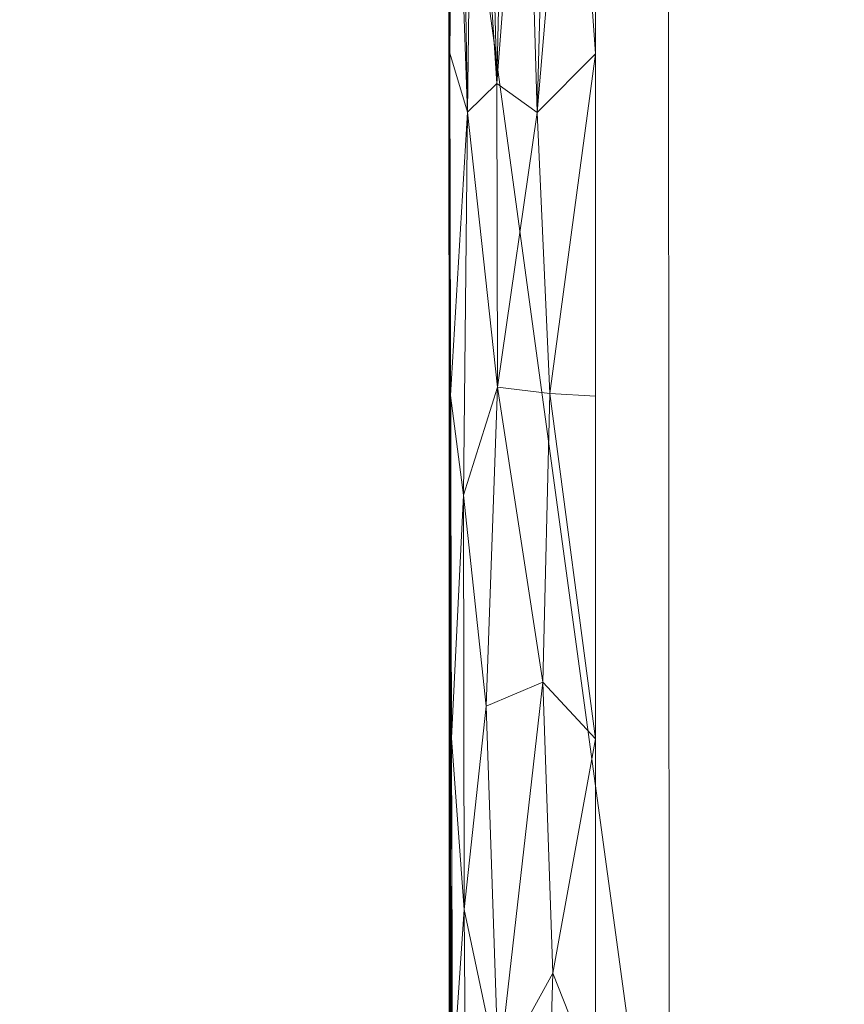
# Model space of a CAD drawing. Units: inches. Extents: x 0 to 204, y 0 to 264.
# Drawn here: x 87 to 89, y 165 to 166 of the extents above; entities that cross this region are included whole.
import ezdxf

# ---------------------------------------------------------------- set-up
doc = ezdxf.new("R2010")
doc.units = ezdxf.units.IN
doc.header["$MEASUREMENT"] = 0
doc.layers.get('0').update_dxf_attribs({"color": 10})

# ---------------------------------------------------------------- blocks, each defined once
blk = doc.blocks.new('ALFA-SLED6-3D')
at = {"lineweight": 18}
for points, invisible_edges in [([(-9.6866, -8.2874, -0.0572), (-9.6964, 7.6039, -0.4351), (-9.6932, 7.6026, -0.484)], 13), ([(-9.6866, -8.2874, -0.0572), (-9.6899, -8.2876, -0.0083), (-9.6964, 7.6039, -0.4351)], 12), ([(-9.6899, -8.2876, -0.0083), (-9.3157, -8.2875, -0.0324), (-9.6964, 7.6039, -0.4351)], 2), ([(-9.3222, 7.6034, -0.4592), (-9.6964, 7.6039, -0.4351), (-9.3157, -8.2875, -0.0324)], 2), ([(-9.6774, 7.6013, -0.5303), (-9.6709, -8.2872, -0.1035), (-9.6932, 7.6026, -0.484)], 3), ([(-9.6709, -8.2872, -0.1035), (-9.6866, -8.2874, -0.0572), (-9.6932, 7.6026, -0.484)], 14), ([(-9.6774, 7.6013, -0.5303), (-9.6501, 7.6003, -0.5709), (-9.6436, -8.287, -0.1442)], 14), ([(-9.6709, -8.2872, -0.1035), (-9.6774, 7.6013, -0.5303), (-9.6436, -8.287, -0.1442)], 3), ([(-9.6068, -8.2868, -0.1765), (-9.6501, 7.6003, -0.5709), (-9.6133, 7.5994, -0.6031)], 13), ([(-9.6068, -8.2868, -0.1765), (-9.6436, -8.287, -0.1442), (-9.6501, 7.6003, -0.5709)], 14), ([(-9.5628, -8.2867, -0.1981), (-9.6133, 7.5994, -0.6031), (-9.5694, 7.5988, -0.6247)], 13), ([(-9.5628, -8.2867, -0.1981), (-9.6068, -8.2868, -0.1765), (-9.6133, 7.5994, -0.6031)], 14), ([(-9.5148, -8.2867, -0.2076), (-9.5628, -8.2867, -0.1981), (-9.5694, 7.5988, -0.6247)], 14), ([(-9.5694, 7.5988, -0.6247), (-9.5214, 7.5986, -0.6342), (-9.5148, -8.2867, -0.2076)], 14), ([(-9.4725, 7.5987, -0.6309), (-9.5148, -8.2867, -0.2076), (-9.5214, 7.5986, -0.6342)], 3), ([(-9.466, -8.2867, -0.2043), (-9.5148, -8.2867, -0.2076), (-9.4725, 7.5987, -0.6309)], 14), ([(-9.466, -8.2867, -0.2043), (-9.4725, 7.5987, -0.6309), (-9.4262, 7.5992, -0.6152)], 13), ([(-9.4262, 7.5992, -0.6152), (-9.4197, -8.2868, -0.1885), (-9.466, -8.2867, -0.2043)], 13), ([(-9.3855, 7.5999, -0.5879), (-9.4197, -8.2868, -0.1885), (-9.4262, 7.5992, -0.6152)], 3), ([(-9.4197, -8.2868, -0.1885), (-9.3855, 7.5999, -0.5879), (-9.379, -8.2869, -0.1612)], 3), ([(-9.3855, 7.5999, -0.5879), (-9.3533, 7.6009, -0.5511), (-9.379, -8.2869, -0.1612)], 14), ([(-9.3533, 7.6009, -0.5511), (-9.3468, -8.2871, -0.1244), (-9.379, -8.2869, -0.1612)], 13), ([(-9.3468, -8.2871, -0.1244), (-9.3533, 7.6009, -0.5511), (-9.3317, 7.6021, -0.5072)], 13), ([(-9.3468, -8.2871, -0.1244), (-9.3317, 7.6021, -0.5072), (-9.3252, -8.2873, -0.0804)], 3), ([(-9.3252, -8.2873, -0.0804), (-9.3317, 7.6021, -0.5072), (-9.3222, 7.6034, -0.4592)], 13), ([(-9.3222, 7.6034, -0.4592), (-9.3157, -8.2875, -0.0324), (-9.3252, -8.2873, -0.0804)], 12)]:
    blk.add_3dface(points, dxfattribs=dict(at, invisible_edges=invisible_edges))
mesh = blk.add_polyface(dxfattribs=at)
corners = [(-9.6544, -8.289, 0.3026), (-9.6964, 7.6028, -0.185), (-9.6964, 7.6039, -0.435), (-9.69, -8.2876, -0.0082), (-9.6934, 0.1627, -0.2351), (-9.6754, -0.3431, 0.0588), (-9.6859, 3.6298, -0.0631), (-9.6917, -4.0624, -0.1217), (-9.6949, 3.8833, -0.3351), (-9.6649, -4.316, 0.1807), (-9.6599, -6.1764, 0.2378), (-9.6909, -6.175, -0.0649), (-9.6904, -7.2313, -0.0365), (-9.6712, -8.2883, 0.1561), (-9.6572, -7.2327, 0.2702), (-9.6746, -6.7038, 0.1016), (-9.6764, -5.4947, 0.0668), (-9.6926, -1.9499, -0.1784), (-9.6701, -2.3296, 0.1198), (-9.6956, 5.4913, -0.3783), (-9.6912, 5.6163, -0.124), (-9.6942, 2.023, -0.2851), (-9.6806, 1.6434, -0.0021), (-9.6913, -5.1187, -0.0933), (-9.681, -4.5911, 0.0066), (-9.6675, -3.3228, 0.1502), (-9.6921, -3.0062, -0.15), (-9.6803, -3.5349, 0.0001), (-9.682, -2.4786, -0.0321), (-9.6728, -1.3363, 0.0893), (-9.693, -0.8936, -0.2068), (-9.683, -0.8391, -0.0585), (-9.6845, 0.2488, -0.0865), (-9.6938, 1.0928, -0.2601), (-9.6876, 1.5573, -0.1432), (-9.6892, 2.8392, -0.1743), (-9.678, 0.6501, 0.0283), (-9.6885, 4.6231, -0.0936), (-9.6926, 5.1203, -0.235), (-9.696, 6.5476, -0.4066), (-9.6964, 7.6033, -0.3028), (-9.6936, 6.5465, -0.1526), (-9.6938, 6.0819, -0.2472), (-9.6906, 4.127, -0.1925), (-9.6624, -5.2462, 0.2092), (-9.68, -1.6792, -0.012), (-9.6872, -1.3668, -0.115), (-9.695, 6.8531, -0.2531), (-9.6958, 7.0475, -0.3499), (-9.6951, 6.4207, -0.3247), (-9.6945, 5.7761, -0.3114), (-9.6952, 4.6873, -0.3567), (-9.6942, 5.2328, -0.3082), (-9.6931, 4.6076, -0.271), (-9.6927, 4.0334, -0.2653), (-9.6945, 2.9531, -0.3101), (-9.6904, 3.4963, -0.1995), (-9.6833, 2.6366, -0.0326), (-9.6846, 3.1332, -0.0479), (-9.6876, 3.3818, -0.1228), (-9.6944, 2.4881, -0.2976), (-9.6958, 6.0195, -0.3924), (-9.6852, -1.9373, -0.0798), (-9.6811, -7.7598, 0.0592), (-9.6686, -7.5383, 0.1686), (-9.6805, -7.1591, 0.0536), (-9.6906, -6.7032, -0.0507), (-9.6585, -6.7045, 0.254), (-9.6804, -6.099, 0.0359), (-9.6702, -6.1377, 0.1368), (-9.6911, -5.6469, -0.0791), (-9.6915, -4.5906, -0.1075), (-9.6919, -3.5343, -0.1358), (-9.6744, -4.1336, 0.0738), (-9.6714, -4.8275, 0.1121), (-9.6731, -3.5938, 0.085), (-9.6751, -2.9087, 0.058), (-9.6762, -2.3601, 0.0417), (-9.6924, -2.478, -0.1642), (-9.6932, -0.3654, -0.221), (-9.6884, -0.1017, -0.1488), (-9.6895, 0.5304, -0.1734), (-9.6858, 0.9074, -0.1094), (-9.6833, 1.3157, -0.061), (-9.685, 1.9435, -0.0867), (-9.6891, 2.2024, -0.1755), (-9.6837, -0.2952, -0.072), (-9.6898, 1.1572, -0.1854), (-9.6928, -1.4217, -0.1926), (-9.695, 7.0746, -0.1688), (-9.6964, 7.6036, -0.3689), (-9.6962, 7.0757, -0.4208), (-9.6864, 2.8541, -0.1039), (-9.6902, -7.7594, -0.0224), (-9.6806, -8.2879, 0.074), (-9.6558, -7.7608, 0.2864), (-9.684, -4.024, -0.0354), (-9.6848, -3.0106, -0.0609), (-9.688, -0.8359, -0.1337)]
mesh.append_faces([[corners[k] for k in face] for face in [(91, 90, 2), (94, 93, 3), (95, 13, 0)]], dxfattribs={"vtx0": -1})
mesh.append_faces([[corners[k] for k in face] for face in [(37, 43, 6), (79, 80, 4), (66, 68, 11), (61, 49, 39), (5, 31, 29), (20, 38, 37), (41, 42, 20), (6, 59, 58), (44, 69, 10), (70, 16, 23), (23, 24, 71), (9, 74, 44), (18, 76, 25), (58, 92, 57)]], dxfattribs={"vtx0": -1, "vtx1": -1})
mesh.append_faces([[corners[k] for k in face] for face in [(31, 45, 29), (34, 83, 84), (24, 23, 16), (47, 42, 41), (15, 69, 68), (13, 95, 64), (93, 94, 63), (64, 15, 65), (15, 66, 65), (80, 32, 81), (96, 71, 24), (30, 46, 98), (28, 78, 97), (49, 47, 48), (37, 38, 43), (87, 82, 34), (69, 44, 16), (16, 70, 68), (75, 27, 73), (97, 72, 27), (27, 96, 73), (18, 77, 76), (27, 75, 76), (45, 46, 62), (86, 32, 80), (46, 45, 31), (82, 83, 34), (81, 82, 87), (4, 80, 81), (92, 59, 35), (38, 20, 42), (43, 54, 56), (58, 59, 92), (19, 52, 50), (42, 49, 50), (90, 91, 48), (47, 89, 40), (46, 17, 62), (38, 52, 53), (9, 73, 74), (16, 44, 74), (77, 28, 76), (45, 62, 28), (48, 47, 40), (49, 48, 39), (49, 61, 50), (47, 49, 42), (43, 53, 54), (38, 42, 50), (50, 52, 38), (53, 52, 51), (43, 38, 53), (51, 54, 53), (55, 35, 56), (56, 54, 8), (85, 84, 92), (43, 59, 6), (59, 43, 56), (35, 59, 56), (85, 34, 84), (64, 63, 13), (65, 12, 63), (73, 96, 24), (64, 14, 15), (64, 65, 63), (15, 68, 66), (15, 67, 69), (16, 68, 69), (74, 73, 24), (16, 74, 24), (9, 75, 73), (76, 75, 25), (76, 28, 97), (18, 45, 77), (45, 28, 77), (62, 78, 28), (98, 46, 31), (80, 98, 86), (81, 32, 82), (32, 36, 82), (36, 83, 82), (84, 83, 22), (84, 57, 92), (60, 85, 35), (21, 34, 85), (31, 5, 86), (5, 32, 86), (21, 87, 34), (81, 87, 33), (92, 35, 85), (72, 96, 27), (76, 97, 27), (86, 98, 31), (79, 98, 80)]], dxfattribs={"vtx0": -1, "vtx1": -1, "vtx2": -1})
mesh.append_faces([[corners[k] for k in face] for face in [(69, 67, 10), (63, 12, 93), (87, 21, 33), (32, 5, 36), (48, 40, 90), (54, 51, 8), (35, 55, 60), (62, 17, 78), (15, 14, 67), (75, 9, 25), (98, 79, 30), (83, 36, 22), (47, 41, 89)]], dxfattribs={"vtx0": -1, "vtx2": -1})
mesh.append_faces([[corners[k] for k in face] for face in [(96, 72, 7, 71), (97, 78, 26, 72), (46, 30, 88, 17)]], dxfattribs={"vtx0": -1, "vtx3": -1})
mesh.append_faces([[corners[k] for k in face] for face in [(18, 29, 45), (8, 55, 56), (19, 51, 52), (60, 21, 85), (61, 19, 50), (66, 12, 65), (70, 11, 68), (33, 4, 81), (22, 57, 84), (91, 39, 48), (94, 13, 63), (95, 14, 64)]], dxfattribs={"vtx1": -1, "vtx2": -1})
mesh.append_faces([[corners[k] for k in face] for face in [(89, 1, 40)]], dxfattribs={"vtx2": -1})
mesh = blk.add_polyface(dxfattribs=at)
corners = [(-9.69, -8.2876, -0.0082), (-9.6964, 7.6039, -0.435), (-6.7798, 7.6039, -0.435), (-3.8631, 7.6039, -0.435), (-0.9464, 7.6039, -0.435), (1.9702, 7.6039, -0.435), (4.8869, 7.6039, -0.435), (7.8036, 7.6039, -0.435), (7.797, -8.2876, -0.0082), (5.8598, -8.2867, -0.2047), (3.9183, -8.286, -0.3521), (1.9736, -8.2856, -0.4505), (0.0271, -8.2854, -0.4997), (-1.9201, -8.2854, -0.4997), (-3.8666, -8.2856, -0.4505), (-5.8112, -8.286, -0.3521), (-7.7528, -8.2867, -0.2047), (6.3452, 7.6039, -0.435), (7.8003, -0.3417, -0.2216), (6.6862, -8.2871, -0.1208), (6.2786, -0.6104, -0.2962), (4.8891, -8.2864, -0.2784), (4.4062, -0.3539, -0.3772), (3.4286, 7.6039, -0.435), (3.1489, -1.1659, -0.4139), (0.5119, 7.6039, -0.435), (1.2409, -0.3504, -0.4549), (0.0835, -0.0534, -0.4658), (-0.9465, -8.2854, -0.4997), (-1.4332, -0.3407, -0.4697), (-2.4048, 7.6039, -0.435), (-2.6929, -1.1603, -0.4631), (-1.6756, 7.6039, -0.435), (-5.3214, 7.6039, -0.435), (-4.5916, -0.3314, -0.4273), (-5.7487, -0.0548, -0.3969), (-6.782, -8.2864, -0.2784), (-7.2713, -0.3284, -0.3405), (-8.2381, 7.6039, -0.435), (-9.6932, -0.3417, -0.2216), (-7.5089, 7.6039, -0.435), (-8.4819, -1.3021, -0.2677), (-8.7214, -8.2871, -0.1064), (2.9459, -8.2858, -0.4013), (1.0004, -8.2855, -0.4751), (-2.8933, -8.2855, -0.4751), (-4.8389, -8.2858, -0.4013)]
mesh.append_faces([[corners[k] for k in face] for face in [(10, 22, 21), (30, 31, 3), (3, 34, 33), (38, 41, 1), (11, 24, 43), (14, 31, 45)]], dxfattribs={"vtx0": -1, "vtx1": -1})
mesh.append_faces([[corners[k] for k in face] for face in [(24, 11, 26), (23, 22, 24), (27, 25, 26), (24, 26, 5), (20, 22, 6), (44, 27, 26), (35, 33, 34), (19, 20, 18), (22, 10, 24), (18, 20, 17), (41, 42, 39), (29, 4, 27), (31, 34, 3), (14, 34, 31), (2, 35, 37), (21, 22, 20), (28, 29, 27), (29, 13, 31), (34, 46, 35), (30, 29, 31), (36, 37, 35), (37, 16, 41), (38, 37, 41)]], dxfattribs={"vtx0": -1, "vtx1": -1, "vtx2": -1})
mesh.append_faces([[corners[k] for k in face] for face in [(27, 44, 12), (20, 9, 21), (22, 23, 6), (26, 25, 5), (29, 28, 13), (24, 10, 43), (24, 5, 23), (27, 12, 28), (31, 13, 45), (35, 15, 36), (41, 39, 1), (41, 16, 42), (26, 11, 44), (34, 14, 46)]], dxfattribs={"vtx0": -1, "vtx2": -1})
mesh.append_faces([[corners[k] for k in face] for face in [(29, 30, 32, 4), (37, 38, 40, 2)]], dxfattribs={"vtx0": -1, "vtx3": -1})
mesh.append_faces([[corners[k] for k in face] for face in [(6, 17, 20), (36, 16, 37), (4, 25, 27), (19, 9, 20), (46, 15, 35), (2, 33, 35)]], dxfattribs={"vtx1": -1, "vtx2": -1})
mesh.append_faces([[corners[k] for k in face] for face in [(17, 7, 18), (18, 8, 19), (42, 0, 39)]], dxfattribs={"vtx2": -1})
mesh = blk.add_polyface(dxfattribs=at)
corners = [(-9.6964, 7.6028, -0.185), (-9.6544, -8.289, 0.3026), (-9.6478, -8.2891, 0.3346), (-9.6359, -8.2892, 0.3649), (-9.6188, -8.2894, 0.3927), (-9.5972, -8.2895, 0.4171), (-9.5717, -8.2896, 0.4375), (-9.5431, -8.2896, 0.4531), (-9.5121, -8.2897, 0.4635), (-9.4799, -8.2897, 0.4684), (-9.4473, -8.2897, 0.4676), (-9.4464, 7.6017, 0.065), (-9.4877, 7.6017, 0.0616), (-9.5278, 7.6017, 0.0514), (-9.5657, 7.6018, 0.0347), (-9.6004, 7.6019, 0.012), (-9.6308, 7.602, -0.0161), (-9.6561, 7.6022, -0.0489), (-9.6757, 7.6023, -0.0853), (-9.689, 7.6025, -0.1245), (-9.6956, 7.6027, -0.1654), (-9.6961, 7.6027, -0.1719), (-9.6963, 7.6027, -0.1785), (-9.4469, -1.7326, 0.3015), (-9.6754, -0.3431, 0.0588), (-9.6649, -4.316, 0.1807), (-9.6605, -5.9554, 0.231), (-9.4467, 2.9346, 0.1832), (-9.4471, -5.0111, 0.3845), (-9.6859, 3.6298, -0.0631), (-9.4465, 5.2681, 0.1241), (-9.6902, 5.2692, -0.1134), (-9.6933, 6.436, -0.1492), (-9.6949, 7.0194, -0.1671), (-9.6574, -7.1222, 0.2668), (-9.4472, -7.1229, 0.438), (-9.4465, 6.4349, 0.0946), (-9.5878, -7.0773, 0.3946), (-9.6135, 6.4507, 0.03), (-9.63, -7.5697, 0.3584), (-9.5289, -7.57, 0.4401), (-9.5461, 6.9182, 0.0617), (-9.6647, 6.9187, -0.0471), (-9.4471, -6.067, 0.4113), (-9.5894, -5.5389, 0.3541), (-9.447, -3.3718, 0.343), (-9.6701, -2.3296, 0.1198), (-9.5801, -4.1913, 0.3269), (-9.599, -2.8742, 0.2784), (-9.6137, -1.5166, 0.2299), (-9.4468, 0.601, 0.2423), (-9.6715, 6.2663, -0.0458), (-9.6116, 5.2844, 0.061), (-9.4466, 4.1013, 0.1537), (-9.6059, 3.5182, 0.1107), (-9.6806, 1.6434, -0.0021), (-9.6006, 2.1264, 0.1504), (-9.622, 0.7662, 0.1638), (-9.4468, -0.5658, 0.2719), (-9.6918, 5.8526, -0.1313), (-9.6701, 5.5604, -0.0268), (-9.6881, 4.4495, -0.0882), (-9.6647, 4.7964, 0.0023), (-9.5815, 4.403, 0.1068), (-9.6654, 4.0393, 0.0181), (-9.6833, 2.6366, -0.0326), (-9.6644, 3.3586, 0.036), (-9.6236, 2.8198, 0.1109), (-9.6615, 2.3054, 0.0663), (-9.6482, 1.5295, 0.1095), (-9.678, 0.6501, 0.0283), (-9.4467, 1.7678, 0.2128), (-9.4467, 2.3512, 0.198), (-9.5403, 2.6429, 0.1736), (-9.5221, 2.0595, 0.1951), (-9.5387, 1.2182, 0.2107), (-9.6571, 0.1532, 0.125), (-9.5661, -0.1009, 0.2312), (-9.641, -0.6952, 0.1747), (-9.6728, -1.3363, 0.0893), (-9.5272, 3.284, 0.1621), (-9.5452, 3.8682, 0.1402), (-9.5643, -0.8859, 0.2524), (-9.4466, 3.5179, 0.1685), (-9.5357, -1.5369, 0.2825), (-9.447, -2.5522, 0.3222), (-9.5784, -2.1727, 0.2765), (-9.6443, -2.1218, 0.2033), (-9.6675, -3.3228, 0.1502), (-9.6529, -2.7949, 0.2014), (-9.6344, -3.5695, 0.2546), (-9.4469, -1.1492, 0.2867), (-9.5298, -2.6718, 0.3138), (-9.5407, -3.3869, 0.328), (-9.447, -4.1915, 0.3638), (-9.5063, -2.118, 0.3064), (-9.6328, 5.9069, 0.0237), (-9.5363, 5.9479, 0.0906), (-9.6362, -6.9446, 0.3324), (-9.6041, -6.3057, 0.3602), (-9.5241, -6.5557, 0.4156), (-9.659, -6.5388, 0.2489), (-9.6443, -6.2473, 0.2997), (-9.6627, -5.1357, 0.2059), (-9.6426, -5.5702, 0.2876), (-9.6244, -4.8259, 0.2997), (-9.5513, -4.8926, 0.3619), (-9.4471, -5.5391, 0.3979), (-9.5222, -5.803, 0.3968), (-9.5059, -5.2751, 0.3874), (-9.5683, 1.6829, 0.1844), (-9.6031, 1.2535, 0.1703), (-9.508, 1.6108, 0.2105), (-9.4468, 1.1844, 0.2276), (-9.5011, -0.8575, 0.2752), (-9.5104, -0.3626, 0.2605), (-9.4468, 0.0176, 0.2571), (-9.5155, 0.3093, 0.2419), (-9.5812, 0.4049, 0.2089), (-9.6186, 0.0559, 0.1853), (-9.5407, 0.7457, 0.222), (-9.6445, -0.2538, 0.1585), (-9.5141, 4.3104, 0.1398), (-9.5337, 4.9544, 0.117), (-9.4466, 4.6847, 0.1389), (-9.4986, -4.846, 0.3779), (-9.4471, -4.6013, 0.3741), (-9.6559, -7.7056, 0.2847), (-9.5865, -7.6217, 0.4095), (-9.4472, -7.7063, 0.4528), (-9.4464, 7.0183, 0.0798), (-9.6147, 6.9678, 0.0159), (-9.6892, 4.8593, -0.1008), (-9.6202, 4.7899, 0.0652), (-9.6353, 4.3319, 0.0597), (-9.6314, 3.8923, 0.0753), (-9.687, 4.0397, -0.0757), (-9.6846, 3.1332, -0.0479), (-9.682, 2.14, -0.0174), (-9.6645, 0.9912, 0.0885), (-9.6793, 1.1468, 0.0131), (-9.6767, 0.1535, 0.0436), (-9.6541, -1.2377, 0.1634), (-9.6741, -0.8397, 0.074), (-9.6714, -1.8329, 0.1045), (-9.6127, -1.0451, 0.2191), (-9.6688, -2.8262, 0.135), (-9.6662, -3.8194, 0.1655), (-9.447, -2.962, 0.3326), (-9.5961, -3.3651, 0.2934), (-9.5708, -3.7518, 0.3218), (-9.5169, -4.0761, 0.354), (-9.5311, -4.4945, 0.3602), (-9.447, -3.7817, 0.3534), (-9.4469, -2.1424, 0.3118), (-9.5241, 6.4399, 0.0823), (-9.4465, 5.8515, 0.1093), (-9.5333, -7.0598, 0.4254), (-9.4472, -6.595, 0.4246), (-9.6616, -5.5455, 0.2184), (-9.6638, -4.7259, 0.1933), (-9.6507, -4.5212, 0.2453), (-9.6223, -4.3488, 0.2906), (-9.6491, -4.0126, 0.2377), (-9.6508, -4.9806, 0.2553), (-9.5192, 5.4521, 0.1091), (-9.6697, 2.8322, 0.0346), (-9.6668, 0.5592, 0.0912), (-9.6469, -1.6747, 0.188)]
mesh.append_faces([[corners[k] for k in face] for face in [(5, 128, 4), (6, 128, 5), (14, 41, 13), (20, 33, 19), (19, 42, 18), (32, 42, 33), (55, 68, 138), (148, 93, 45), (101, 102, 26), (103, 164, 160), (28, 109, 107), (107, 108, 43), (50, 117, 116), (7, 128, 6), (16, 131, 15), (24, 76, 141), (144, 168, 79), (143, 78, 24), (88, 89, 146), (45, 93, 153), (130, 155, 36), (36, 155, 156), (25, 163, 147), (156, 165, 30), (141, 167, 70)]], dxfattribs={"vtx0": -1, "vtx1": -1})
mesh.append_faces([[corners[k] for k in face] for face in [(128, 39, 4), (41, 130, 12), (40, 37, 128), (131, 17, 42), (109, 44, 108), (34, 39, 98), (47, 105, 106), (97, 38, 96), (123, 63, 122), (38, 131, 42), (42, 19, 33), (42, 51, 38), (115, 117, 77), (155, 38, 97), (56, 68, 69), (99, 100, 108), (9, 129, 40), (93, 150, 151), (98, 39, 37), (7, 40, 128), (49, 86, 84), (62, 52, 60), (41, 131, 38), (14, 131, 41), (96, 51, 60), (37, 39, 128), (32, 51, 42), (164, 104, 105), (104, 102, 99), (98, 102, 101), (48, 90, 149), (48, 86, 87), (48, 89, 90), (44, 106, 105), (92, 95, 86), (46, 89, 87), (29, 66, 64), (142, 49, 145), (165, 156, 97), (51, 59, 60), (62, 133, 52), (54, 67, 80), (111, 75, 110), (67, 73, 80), (72, 73, 74), (57, 139, 167), (118, 119, 77), (91, 114, 84), (62, 61, 64), (96, 38, 51), (134, 62, 64), (134, 63, 133), (81, 54, 80), (63, 81, 122), (66, 67, 54), (63, 135, 81), (67, 68, 56), (66, 54, 135), (66, 166, 67), (73, 27, 80), (68, 55, 69), (139, 57, 111), (110, 112, 74), (110, 74, 56), (167, 141, 76), (56, 73, 67), (73, 56, 74), (111, 57, 120), (117, 118, 77), (75, 113, 112), (78, 82, 77), (121, 77, 119), (117, 115, 116), (144, 87, 168), (49, 84, 145), (78, 143, 142), (63, 134, 135), (81, 80, 83), (122, 81, 53), (82, 145, 84), (82, 114, 115), (93, 148, 92), (87, 86, 49), (86, 95, 84), (92, 86, 48), (49, 142, 168), (87, 89, 48), (90, 89, 88), (25, 161, 163), (149, 150, 93), (92, 48, 93), (149, 93, 48), (152, 106, 125), (85, 95, 92), (153, 93, 151), (84, 95, 23), (60, 52, 96), (165, 52, 123), (52, 97, 96), (97, 156, 155), (99, 98, 37), (102, 98, 99), (100, 99, 37), (99, 44, 104), (157, 37, 40), (99, 108, 44), (104, 44, 105), (164, 105, 161), (26, 102, 104), (161, 105, 162), (106, 109, 125), (109, 28, 125), (100, 43, 108), (44, 109, 106), (108, 107, 109), (69, 110, 56), (112, 110, 75), (110, 69, 111), (139, 111, 69), (115, 114, 58), (74, 112, 71), (75, 120, 113), (84, 114, 82), (82, 115, 77), (120, 57, 118), (120, 118, 117), (119, 57, 76), (57, 119, 118), (121, 119, 76), (50, 120, 117), (120, 75, 111), (24, 121, 76), (77, 121, 78), (124, 123, 122), (165, 123, 30), (133, 123, 52), (39, 127, 2), (152, 94, 151), (155, 130, 41), (31, 62, 60), (123, 133, 63), (62, 134, 133), (135, 134, 64), (66, 135, 64), (81, 135, 54), (68, 166, 65), (121, 24, 78), (167, 139, 70), (55, 139, 69), (82, 78, 145), (142, 145, 78), (150, 90, 47), (90, 150, 149), (151, 150, 47), (47, 106, 152), (126, 152, 125), (47, 152, 151), (38, 155, 41), (35, 157, 40), (100, 37, 157), (35, 100, 157), (162, 105, 47), (161, 162, 163), (47, 90, 162), (163, 162, 90), (90, 147, 163), (160, 164, 161), (104, 164, 103), (52, 165, 97), (67, 166, 68), (137, 166, 66), (57, 167, 76), (168, 142, 79), (87, 49, 168)]], dxfattribs={"vtx0": -1, "vtx1": -1, "vtx2": -1})
mesh.append_faces([[corners[k] for k in face] for face in [(40, 7, 8), (131, 16, 17), (39, 3, 4), (100, 35, 158), (51, 32, 59), (60, 59, 31), (62, 31, 132), (166, 137, 65), (68, 65, 138), (87, 144, 46), (81, 83, 53), (80, 27, 83), (89, 46, 146), (84, 23, 91), (95, 85, 154), (104, 103, 159), (115, 58, 116), (120, 50, 113), (123, 124, 30), (122, 53, 124), (125, 28, 126), (152, 126, 94), (39, 34, 127), (40, 8, 9), (64, 61, 136), (66, 29, 137), (90, 88, 147), (151, 94, 153)]], dxfattribs={"vtx0": -1, "vtx2": -1})
mesh.append_faces([[corners[k] for k in face] for face in [(139, 55, 140, 70)]], dxfattribs={"vtx0": -1, "vtx3": -1})
mesh.append_faces([[corners[k] for k in face] for face in [(10, 129, 9), (1, 2, 127), (11, 12, 130)]], dxfattribs={"vtx1": -1})
mesh.append_faces([[corners[k] for k in face] for face in [(20, 21, 33), (14, 15, 131), (12, 13, 41), (21, 22, 33), (2, 3, 39), (17, 18, 42), (136, 29, 64), (71, 72, 74), (72, 27, 73), (91, 58, 114), (101, 34, 98), (113, 71, 112), (129, 35, 40), (132, 61, 62), (143, 79, 142), (25, 160, 161), (148, 85, 92), (154, 23, 95), (158, 43, 100), (159, 26, 104)]], dxfattribs={"vtx1": -1, "vtx2": -1})
mesh.append_faces([[corners[k] for k in face] for face in [(22, 0, 33)]], dxfattribs={"vtx2": -1})
mesh = blk.add_polyface(dxfattribs=at)
corners = [(-9.4464, 7.6017, 0.065), (-9.4473, -8.2897, 0.4676), (-7.5636, -8.2889, 0.2807), (-5.6759, -8.2882, 0.1404), (-3.7853, -8.2878, 0.0468), (-1.8929, -8.2876), (0, -8.2876), (1.8923, -8.2878, 0.0468), (3.7829, -8.2882, 0.1404), (5.6707, -8.2889, 0.2807), (7.5543, -8.2897, 0.4676), (7.5536, 7.6017, 0.065), (4.7202, 7.6017, 0.065), (1.8869, 7.6017, 0.065), (-0.9464, 7.6017, 0.065), (-3.7798, 7.6017, 0.065), (-6.6131, 7.6017, 0.065), (-8.0298, 7.6017, 0.065), (-9.4468, -0.3438, 0.2663), (-8.3362, -8.2892, 0.3573), (-7.955, -0.5761, 0.1941), (-6.6197, -8.2886, 0.2105), (-6.1501, -0.3616, 0.1183), (-5.1964, 7.6017, 0.065), (-4.8803, -1.1985, 0.0819), (-2.3631, 7.6017, 0.065), (-3.0713, -0.3569, 0.0443), (-1.9098, -0.0161, 0.0339), (-0.9465, -8.2876), (-0.4732, -0.343, 0.0303), (0.4702, 7.6017, 0.065), (0.7999, -1.1893, 0.0368), (-0.2381, 7.6017, 0.065), (3.3036, 7.6017, 0.065), (2.5946, -0.3294, 0.0706), (3.7558, -0.0167, 0.1004), (4.7268, -8.2886, 0.2105), (5.2024, -0.3248, 0.1532), (6.1369, 7.6017, 0.065), (7.554, -0.3438, 0.2663), (5.4286, 7.6017, 0.065), (6.3776, -1.4735, 0.2252), (-4.7306, -8.288, 0.0936), (-2.8391, -8.2877, 0.0234), (0.9462, -8.2877, 0.0234), (2.8376, -8.288, 0.0936), (6.6125, -8.2893, 0.3741)]
mesh.append_faces([[corners[k] for k in face] for face in [(6, 29, 28), (3, 22, 21), (13, 34, 33), (38, 41, 11), (4, 24, 42), (7, 31, 44)]], dxfattribs={"vtx0": -1, "vtx1": -1})
mesh.append_faces([[corners[k] for k in face] for face in [(24, 4, 26), (23, 22, 24), (27, 25, 26), (24, 26, 15), (20, 22, 16), (43, 27, 26), (35, 33, 34), (19, 20, 18), (22, 3, 24), (18, 20, 17), (41, 46, 39), (31, 34, 13), (7, 34, 31), (21, 22, 20), (12, 35, 37), (28, 29, 27), (27, 29, 14), (29, 6, 31), (34, 45, 35), (30, 29, 31), (36, 37, 35), (37, 9, 41), (38, 37, 41)]], dxfattribs={"vtx0": -1, "vtx1": -1, "vtx2": -1})
mesh.append_faces([[corners[k] for k in face] for face in [(27, 43, 5), (20, 2, 21), (24, 15, 23), (26, 25, 15), (24, 3, 42), (31, 13, 30), (27, 5, 28), (31, 6, 44), (35, 8, 36), (41, 39, 11), (26, 4, 43), (34, 7, 45), (41, 9, 46)]], dxfattribs={"vtx0": -1, "vtx2": -1})
mesh.append_faces([[corners[k] for k in face] for face in [(29, 30, 32, 14), (37, 38, 40, 12)]], dxfattribs={"vtx0": -1, "vtx3": -1})
mesh.append_faces([[corners[k] for k in face] for face in [(16, 17, 20), (23, 16, 22), (36, 9, 37), (14, 25, 27), (19, 2, 20), (45, 8, 35), (12, 33, 35)]], dxfattribs={"vtx1": -1, "vtx2": -1})
mesh.append_faces([[corners[k] for k in face] for face in [(17, 0, 18), (18, 1, 19), (46, 10, 39)]], dxfattribs={"vtx2": -1})

msp = doc.modelspace()

# ---------------------------------------------------------------- linework, layer by layer
at = {"lineweight": 18, "invisible_edges": 15}
for points in [[(87.88228, 166.20617, 16.67689), (87.92743, 166.17613, 16.87426), (87.99186, 166.13975, 16.87539)], [(87.73367, 166.09571, 16.91212), (87.89656, 166.06031, 17.18676), (87.96207, 166.16291, 16.94566)], [(87.99186, 166.13975, 16.87539), (88.02915, 166.07674, 16.77528), (87.96613, 166.15952, 16.66229)], [(87.99186, 166.13975, 16.87539), (88.00885, 166.14505, 17.0421), (88.11734, 166.09617, 17.05486)], [(88.07879, 166.0541, 16.89753), (88.02915, 166.07674, 16.77528), (87.99186, 166.13975, 16.87539)], [(87.99186, 166.13975, 16.87539), (88.11734, 166.09617, 17.05486), (88.07879, 166.0541, 16.89753)], [(88.08697, 166.12363, 17.72464), (88.15025, 166.02884, 17.51788), (88.01206, 165.98542, 17.46988)], [(87.1231, 164.84986, 24.46071), (91.15735, 165.29284, 24.67095), (90.30557, 166.10706, 24.09486)], [(87.89656, 166.06031, 17.18676), (88.14689, 166.00846, 17.41578), (88.09027, 166.11398, 17.20995)], [(88.09027, 166.11398, 17.20995), (88.22977, 166.08395, 17.17702), (88.11734, 166.09617, 17.05486)], [(88.15025, 166.05191, 17.56078), (88.27329, 166.10284, 17.7256), (88.30589, 166.00269, 17.48778)], [(88.34979, 166.07397, 17.25369), (88.22977, 166.08395, 17.17702), (88.2288, 166.10405, 17.2636)], [(87.73367, 166.09571, 16.91212), (87.6532, 166.07289, 16.6685), (87.69966, 165.92357, 16.8699)], [(87.77846, 165.93581, 17.0806), (87.73367, 166.09571, 16.91212), (87.69966, 165.92357, 16.8699)], [(87.89656, 166.06031, 17.18676), (87.73367, 166.09571, 16.91212), (87.77846, 165.93581, 17.0806)], [(88.07879, 166.0541, 16.89753), (88.11734, 166.09617, 17.05486), (88.1456, 166.02413, 16.98769)], [(88.1456, 166.02413, 16.98769), (88.11734, 166.09617, 17.05486), (88.22704, 165.99602, 17.06439)], [(88.11734, 166.09617, 17.05486), (88.22977, 166.08395, 17.17702), (88.22704, 165.99602, 17.06439)], [(88.34567, 165.99023, 17.50698), (88.36733, 166.09411, 17.31726), (88.14689, 166.00846, 17.41578)], [(88.22704, 165.99602, 17.06439), (88.22977, 166.08395, 17.17702), (88.35105, 166.00494, 17.16308)], [(88.22977, 166.08395, 17.17702), (88.34979, 166.07397, 17.25369), (88.35105, 166.00494, 17.16308)], [(88.48382, 166.03278, 17.24556), (88.34979, 166.07397, 17.25369), (88.36733, 166.09411, 17.31726)], [(88.64439, 166.06661, 17.32782), (88.48382, 166.03278, 17.24556), (88.54329, 166.0815, 17.38541)], [(88.02915, 166.07674, 16.77528), (88.04556, 165.9265, 16.79848), (88.02092, 166.02985, 16.63439)], [(88.04556, 165.9265, 16.79848), (88.02915, 166.07674, 16.77528), (88.07879, 166.0541, 16.89753)], [(88.34979, 166.07397, 17.25369), (88.48382, 166.03278, 17.24556), (88.35105, 166.00494, 17.16308)], [(87.98197, 165.84944, 17.30731), (87.89656, 166.06031, 17.18676), (87.77846, 165.93581, 17.0806)], [(87.89656, 166.06031, 17.18676), (87.98197, 165.84944, 17.30731), (88.14689, 166.00846, 17.41578)], [(88.04556, 165.9265, 16.79848), (88.07879, 166.0541, 16.89753), (88.10098, 165.91291, 16.90607)], [(88.10098, 165.91291, 16.90607), (88.07879, 166.0541, 16.89753), (88.1456, 166.02413, 16.98769)], [(87.97489, 165.87712, 17.52494), (87.99415, 166.03575, 17.73542), (88.01206, 165.98542, 17.46988)], [(88.35105, 166.00494, 17.16308), (88.48382, 166.03278, 17.24556), (88.45044, 165.85634, 17.17742)], [(88.45044, 165.85634, 17.17742), (88.48382, 166.03278, 17.24556), (88.64439, 165.92401, 17.20607)], [(88.167, 165.87716, 17.00208), (88.10098, 165.91291, 16.90607), (88.1456, 166.02413, 16.98769)], [(88.1456, 166.02413, 16.98769), (88.22704, 165.99602, 17.06439), (88.167, 165.87716, 17.00208)], [(88.33365, 165.88734, 23.82944), (88.98179, 166.01571, 23.87417), (88.5366, 165.88305, 23.73868)], [(88.98179, 166.01571, 23.87417), (88.33365, 165.88734, 23.82944), (88.38487, 165.8547, 23.91377)], [(88.38487, 165.8547, 23.91377), (88.85995, 165.93171, 23.94058), (88.98179, 166.01571, 23.87417)], [(87.98197, 165.84944, 17.30731), (88.21202, 165.84232, 17.46915), (88.14689, 166.00846, 17.41578)], [(88.21202, 165.84232, 17.46915), (88.34567, 165.99023, 17.50698), (88.14689, 166.00846, 17.41578)], [(88.30589, 166.00269, 17.48778), (88.26148, 165.92564, 17.28565), (88.15025, 165.96498, 17.39914)], [(88.35105, 166.00494, 17.16308), (88.29819, 165.86751, 17.10743), (88.22704, 165.99602, 17.06439)], [(88.26148, 165.92564, 17.28565), (88.30589, 166.00269, 17.48778), (88.34602, 165.83896, 17.37356)], [(88.29819, 165.86751, 17.10743), (88.35105, 166.00494, 17.16308), (88.45044, 165.85634, 17.17742)], [(88.34602, 165.83896, 17.37356), (88.30589, 166.00269, 17.48778), (88.34672, 165.91185, 17.49973)], [(88.34672, 165.91185, 17.49973), (88.30589, 166.00269, 17.48778), (88.34438, 165.99663, 17.73722)], [(88.01206, 165.98542, 17.46988), (87.97477, 165.78715, 17.3767), (87.97489, 165.87712, 17.52494)], [(88.01206, 165.98542, 17.46988), (88.02611, 165.8544, 17.24789), (87.97477, 165.78715, 17.3767)], [(88.02611, 165.8544, 17.24789), (88.01206, 165.98542, 17.46988), (88.15025, 165.91884, 17.31335)], [(88.167, 165.87716, 17.00208), (88.22704, 165.99602, 17.06439), (88.29819, 165.86751, 17.10743)], [(88.34567, 165.99023, 17.50698), (88.21202, 165.84232, 17.46915), (88.42229, 165.82501, 17.53996)], [(88.34567, 165.99023, 17.50698), (88.42229, 165.82501, 17.53996), (88.64439, 165.99611, 17.54494)], [(87.69966, 165.92357, 16.8699), (87.96207, 165.79417, 16.8774), (87.77846, 165.93581, 17.0806)], [(87.77846, 165.93581, 17.0806), (87.96207, 165.79417, 16.8774), (87.98197, 165.84944, 17.30731)], [(88.04556, 165.9265, 16.79848), (87.9644, 165.84997, 16.75404), (87.99586, 165.93735, 16.61904)], [(88.33641, 165.8272, 17.56012), (88.34672, 165.91185, 17.49973), (88.34852, 165.93207, 17.74459)], [(88.60907, 165.74276, 23.99139), (88.85995, 165.93171, 23.94058), (88.38487, 165.8547, 23.91377)], [(88.04556, 165.9265, 16.79848), (88.03388, 165.82962, 16.89814), (87.9644, 165.84997, 16.75404)], [(88.10098, 165.91291, 16.90607), (88.03388, 165.82962, 16.89814), (88.04556, 165.9265, 16.79848)], [(88.26148, 165.92564, 17.28565), (88.31565, 165.72774, 17.16083), (88.15025, 165.82413, 17.13722)], [(88.31565, 165.72774, 17.16083), (88.26148, 165.92564, 17.28565), (88.34602, 165.83896, 17.37356)], [(88.10098, 165.91291, 16.90607), (88.167, 165.87716, 17.00208), (88.03388, 165.82962, 16.89814)], [(88.33641, 165.8272, 17.56012), (88.34602, 165.83896, 17.37356), (88.34672, 165.91185, 17.49973)], [(88.33365, 165.88734, 23.82944), (87.53141, 165.6391, 23.76086), (87.80475, 165.72761, 23.89599)], [(88.33365, 165.88734, 23.82944), (87.80475, 165.72761, 23.89599), (88.38487, 165.8547, 23.91377)], [(88.64939, 165.75245, 23.99051), (88.38057, 165.78668, 24.03531), (88.79112, 165.88464, 24.02132)], [(88.38057, 165.78668, 24.03531), (88.70316, 165.85381, 24.0785), (88.79112, 165.88464, 24.02132)], [(87.97489, 165.87712, 17.52494), (87.97477, 165.78715, 17.3767), (88.02356, 165.76799, 17.56845)], [(88.00609, 165.84976, 17.75665), (87.97489, 165.87712, 17.52494), (88.02356, 165.76799, 17.56845)], [(88.03388, 165.82962, 16.89814), (88.167, 165.87716, 17.00208), (88.13892, 165.78987, 17.05721)], [(88.29819, 165.86751, 17.10743), (88.13892, 165.78987, 17.05721), (88.167, 165.87716, 17.00208)], [(88.24293, 165.77411, 17.14216), (88.13892, 165.78987, 17.05721), (88.29819, 165.86751, 17.10743)], [(88.29819, 165.86751, 17.10743), (88.3715, 165.76198, 17.20986), (88.24293, 165.77411, 17.14216)], [(88.3715, 165.76198, 17.20986), (88.29819, 165.86751, 17.10743), (88.45044, 165.85634, 17.17742)], [(87.80475, 165.72761, 23.89599), (87.84516, 165.68177, 23.96139), (88.38487, 165.8547, 23.91377)], [(88.60907, 165.74276, 23.99139), (88.38487, 165.8547, 23.91377), (87.84516, 165.68177, 23.96139)], [(87.92743, 165.80739, 16.80599), (87.88228, 165.85, 16.61095), (87.9644, 165.84997, 16.75404)], [(87.9644, 165.84997, 16.75404), (88.03388, 165.82962, 16.89814), (87.92743, 165.80739, 16.80599)], [(88.02611, 165.8544, 17.24789), (87.97512, 165.64075, 17.24649), (87.97477, 165.78715, 17.3767)], [(88.02611, 165.8544, 17.24789), (88.01973, 165.69646, 17.12064), (87.97512, 165.64075, 17.24649)], [(87.98197, 165.84944, 17.30731), (88.36733, 165.72538, 17.24899), (88.21202, 165.84232, 17.46915)], [(88.01973, 165.69646, 17.12064), (88.02611, 165.8544, 17.24789), (88.15025, 165.82413, 17.13722)], [(88.3067, 165.75473, 24.09), (88.35392, 165.67567, 24.09732), (88.70316, 165.85381, 24.0785)], [(88.38057, 165.78668, 24.03531), (88.3067, 165.75473, 24.09), (88.70316, 165.85381, 24.0785)], [(88.45044, 165.85634, 17.17742), (88.50888, 165.76681, 17.23807), (88.3715, 165.76198, 17.20986)], [(88.64439, 165.82725, 17.21371), (88.50888, 165.76681, 17.23807), (88.45044, 165.85634, 17.17742)], [(88.00885, 165.77632, 16.97384), (88.03388, 165.82962, 16.89814), (88.13892, 165.78987, 17.05721)], [(88.42229, 165.82501, 17.53996), (88.21202, 165.84232, 17.46915), (88.36733, 165.72538, 17.24899)], [(88.33641, 165.8272, 17.56012), (88.31186, 165.67724, 17.41265), (88.34602, 165.83896, 17.37356)], [(88.34602, 165.83896, 17.37356), (88.31186, 165.67724, 17.41265), (88.34958, 165.698, 17.28323)], [(88.34602, 165.83896, 17.37356), (88.34958, 165.698, 17.28323), (88.31565, 165.72774, 17.16083)], [(88.26715, 165.75609, 17.61205), (88.31186, 165.67724, 17.41265), (88.33641, 165.8272, 17.56012)], [(88.29162, 165.81789, 17.75811), (88.26715, 165.75609, 17.61205), (88.33641, 165.8272, 17.56012)], [(88.14348, 165.63081, 24.00156), (87.81903, 165.64336, 24.05499), (88.38057, 165.78668, 24.03531)], [(87.81903, 165.64336, 24.05499), (88.3067, 165.75473, 24.09), (88.38057, 165.78668, 24.03531)], [(88.03807, 165.65138, 17.42541), (88.02356, 165.76799, 17.56845), (87.97477, 165.78715, 17.3767)], [(88.03807, 165.65138, 17.42541), (87.97477, 165.78715, 17.3767), (87.97512, 165.64075, 17.24649)], [(88.13892, 165.78987, 17.05721), (88.24293, 165.77411, 17.14216), (88.09027, 165.74525, 17.14168)], [(88.02356, 165.76799, 17.56845), (88.17408, 165.69887, 17.64166), (88.10938, 165.77409, 17.76453)], [(88.02356, 165.76799, 17.56845), (88.03807, 165.65138, 17.42541), (88.17408, 165.63088, 17.51846)], [(88.3715, 165.76198, 17.20986), (88.26623, 165.73263, 17.20983), (88.24293, 165.77411, 17.14216)], [(88.44219, 165.72001, 17.27799), (88.3715, 165.76198, 17.20986), (88.50888, 165.76681, 17.23807)], [(88.44219, 165.72001, 17.27799), (88.50888, 165.76681, 17.23807), (88.64439, 165.72063, 17.30975)], [(88.3067, 165.75473, 24.09), (87.81903, 165.64336, 24.05499), (87.93881, 165.64411, 24.11217)], [(88.35392, 165.67567, 24.09732), (88.3067, 165.75473, 24.09), (87.93881, 165.64411, 24.11217)], [(88.31186, 165.67724, 17.41265), (88.26715, 165.75609, 17.61205), (88.17408, 165.67815, 17.60411)], [(87.80475, 165.72761, 23.89599), (87.53141, 165.6391, 23.76086), (87.21091, 165.58736, 23.85888)], [(87.21091, 165.58736, 23.85888), (87.26843, 165.5387, 23.96228), (87.80475, 165.72761, 23.89599)], [(87.80475, 165.72761, 23.89599), (87.26843, 165.5387, 23.96228), (87.84516, 165.68177, 23.96139)], [(88.25021, 165.53737, 16.98753), (88.15025, 165.68507, 17.08455), (88.31565, 165.72774, 17.16083)], [(88.25021, 165.53737, 16.98753), (88.31565, 165.72774, 17.16083), (88.32391, 165.49882, 17.04847)], [(88.3479, 165.60136, 17.17411), (88.31565, 165.72774, 17.16083), (88.34958, 165.698, 17.28323)], [(88.32391, 165.49882, 17.04847), (88.31565, 165.72774, 17.16083), (88.3479, 165.60136, 17.17411)], [(88.01973, 165.69646, 17.12064), (87.98474, 165.52394, 17.09544), (87.97512, 165.64075, 17.24649)], [(88.01973, 165.69646, 17.12064), (88.05619, 165.54376, 17.00179), (87.98474, 165.52394, 17.09544)], [(88.15025, 165.63712, 17.06639), (88.05619, 165.54376, 17.00179), (88.01973, 165.69646, 17.12064)], [(88.31186, 165.67724, 17.41265), (88.33199, 165.51388, 17.24567), (88.34958, 165.698, 17.28323)], [(88.3479, 165.60136, 17.17411), (88.34958, 165.698, 17.28323), (88.33199, 165.51388, 17.24567)], [(87.84516, 165.68177, 23.96139), (87.26843, 165.5387, 23.96228), (87.63757, 165.50916, 24.01262)], [(88.26098, 165.51558, 17.33847), (88.31186, 165.67724, 17.41265), (88.17408, 165.5743, 17.41593)], [(88.31186, 165.67724, 17.41265), (88.26098, 165.51558, 17.33847), (88.33199, 165.51388, 17.24567)], [(87.97512, 165.64075, 17.24649), (88.05168, 165.53121, 17.33907), (88.03807, 165.65138, 17.42541)], [(88.17408, 165.5743, 17.41593), (88.03807, 165.65138, 17.42541), (88.05168, 165.53121, 17.33907)], [(87.39353, 165.51973, 24.1017), (87.37691, 165.46733, 24.13454), (87.93881, 165.64411, 24.11217)], [(87.93881, 165.64411, 24.11217), (87.37691, 165.46733, 24.13454), (87.68789, 165.49179, 24.11403)], [(87.93881, 165.64411, 24.11217), (87.81903, 165.64336, 24.05499), (87.39353, 165.51973, 24.1017)], [(87.39353, 165.51973, 24.1017), (87.81903, 165.64336, 24.05499), (87.63757, 165.50916, 24.01262)], [(87.97873, 165.48198, 17.18563), (88.05168, 165.53121, 17.33907), (87.97512, 165.64075, 17.24649)], [(87.97512, 165.64075, 17.24649), (87.98474, 165.52394, 17.09544), (87.97873, 165.48198, 17.18563)], [(88.3479, 165.60136, 17.17411), (88.3363, 165.36856, 17.1797), (88.32391, 165.49882, 17.04847)], [(88.3363, 165.36856, 17.1797), (88.3479, 165.60136, 17.17411), (88.33199, 165.51388, 17.24567)], [(87.21091, 165.58736, 23.85888), (86.55328, 165.37924, 23.91118), (87.26843, 165.5387, 23.96228)], [(88.05168, 165.53121, 17.33907), (87.97873, 165.48198, 17.18563), (88.021, 165.41496, 17.25016)], [(88.05619, 165.54376, 17.00179), (88.00649, 165.38143, 17.00399), (87.98474, 165.52394, 17.09544)], [(88.05619, 165.54376, 17.00179), (88.15026, 165.41994, 16.98412), (88.00649, 165.38143, 17.00399)], [(88.05168, 165.53121, 17.33907), (88.021, 165.41496, 17.25016), (88.17408, 165.46464, 17.37484)], [(88.15025, 165.37439, 16.96687), (88.25021, 165.53737, 16.98753), (88.27618, 165.38908, 16.96027)], [(88.25021, 165.53737, 16.98753), (88.32391, 165.49882, 17.04847), (88.27618, 165.38908, 16.96027)], [(87.04546, 165.40339, 24.13019), (87.37691, 165.46733, 24.13454), (87.39353, 165.51973, 24.1017)], [(87.0533, 165.43035, 24.07637), (87.04546, 165.40339, 24.13019), (87.39353, 165.51973, 24.1017)], [(87.63757, 165.50916, 24.01262), (87.0533, 165.43035, 24.07637), (87.39353, 165.51973, 24.1017)], [(87.98474, 165.52394, 17.09544), (88.00649, 165.38143, 17.00399), (87.97527, 165.36787, 17.1234)], [(87.97873, 165.48198, 17.18563), (87.98474, 165.52394, 17.09544), (87.97527, 165.36787, 17.1234)], [(88.26098, 165.51558, 17.33847), (88.17408, 165.3877, 17.34601), (88.27396, 165.38457, 17.26849)], [(88.26098, 165.51558, 17.33847), (88.27396, 165.38457, 17.26849), (88.33199, 165.51388, 17.24567)], [(88.3363, 165.36856, 17.1797), (88.33199, 165.51388, 17.24567), (88.27396, 165.38457, 17.26849)], [(88.32391, 165.49882, 17.04847), (88.33767, 165.34903, 17.03676), (88.27618, 165.38908, 16.96027)], [(88.3363, 165.36856, 17.1797), (88.33767, 165.34903, 17.03676), (88.32391, 165.49882, 17.04847)], [(87.97873, 165.48198, 17.18563), (87.97527, 165.36787, 17.1234), (88.021, 165.41496, 17.25016)], [(87.04546, 165.40339, 24.13019), (87.20611, 165.35878, 24.12613), (87.37691, 165.46733, 24.13454)], [(87.97527, 165.36787, 17.1234), (88.0061, 165.20147, 17.19288), (88.021, 165.41496, 17.25016)], [(88.05833, 165.20263, 16.93286), (88.00649, 165.38143, 17.00399), (88.15026, 165.41994, 16.98412)], [(88.17408, 165.33287, 17.32546), (88.021, 165.41496, 17.25016), (88.07896, 165.20118, 17.257)], [(87.97834, 165.2021, 17.05203), (87.97527, 165.36787, 17.1234), (88.00649, 165.38143, 17.00399)], [(88.15025, 165.37439, 16.96687), (88.27618, 165.38908, 16.96027), (88.24538, 165.20268, 16.92095)], [(88.27396, 165.38457, 17.26849), (88.26602, 165.20124, 17.24509), (88.3363, 165.36856, 17.1797)], [(88.33767, 165.34903, 17.03676), (88.31824, 165.2024, 16.98506), (88.27618, 165.38908, 16.96027)], [(88.3363, 165.36856, 17.1797), (88.346, 165.20177, 17.12591), (88.33767, 165.34903, 17.03676)], [(89.15978, 165.30833, 15.10612), (88.4161, 165.11228, 15.08764), (88.1637, 165.09303, 15.16463)], [(88.46486, 165.14189, 15.25), (89.15978, 165.30833, 15.10612), (88.1637, 165.09303, 15.16463)], [(88.89672, 165.18581, 15.04682), (88.4161, 165.11228, 15.08764), (89.15978, 165.30833, 15.10612)], [(88.60729, 164.97598, 15.01103), (88.4161, 165.11228, 15.08764), (88.89672, 165.18581, 15.04682)], [(88.4161, 165.11228, 15.08764), (87.7803, 164.89747, 15.04732), (87.67687, 164.92922, 15.1065)], [(88.1637, 165.09303, 15.16463), (88.4161, 165.11228, 15.08764), (87.67687, 164.92922, 15.1065)], [(88.60729, 164.97598, 15.01103), (87.7803, 164.89747, 15.04732), (88.4161, 165.11228, 15.08764)], [(88.37935, 165.01624, 14.96339), (88.78927, 165.11835, 14.96835), (88.70038, 165.08149, 14.91422)], [(88.64909, 164.98642, 15.01103), (88.78927, 165.11835, 14.96835), (88.37935, 165.01624, 14.96339)], [(88.1637, 165.09303, 15.16463), (87.15641, 164.80729, 15.15699), (87.49816, 164.8877, 15.25)], [(88.1637, 165.09303, 15.16463), (87.67687, 164.92922, 15.1065), (87.15641, 164.80729, 15.15699)], [(88.3046, 164.97863, 14.9118), (88.37935, 165.01624, 14.96339), (88.70038, 165.08149, 14.91422)], [(88.35193, 164.89942, 14.91161), (88.3046, 164.97863, 14.9118), (88.70038, 165.08149, 14.91422)], [(88.37935, 165.01624, 14.96339), (88.3046, 164.97863, 14.9118), (87.81815, 164.86679, 14.95669)], [(87.81815, 164.86679, 14.95669), (88.14339, 164.86012, 15.01103), (88.37935, 165.01624, 14.96339)], [(87.81815, 164.86679, 14.95669), (88.3046, 164.97863, 14.9118), (87.93779, 164.86333, 14.89967)], [(87.93779, 164.86333, 14.89967), (88.3046, 164.97863, 14.9118), (88.35193, 164.89942, 14.91161)], [(87.67687, 164.92922, 15.1065), (87.2126, 164.74911, 15.05814), (87.15641, 164.80729, 15.15699)], [(87.7803, 164.89747, 15.04732), (87.2126, 164.74911, 15.05814), (87.67687, 164.92922, 15.1065)], [(87.2126, 164.74911, 15.05814), (87.7803, 164.89747, 15.04732), (87.63769, 164.73382, 15.01103)], [(87.93779, 164.86333, 14.89967), (87.68616, 164.70838, 14.91161), (87.37672, 164.68009, 14.89341)], [(87.93779, 164.86333, 14.89967), (87.37672, 164.68009, 14.89341), (87.39338, 164.73559, 14.92142)], [(87.81815, 164.86679, 14.95669), (87.93779, 164.86333, 14.89967), (87.39338, 164.73559, 14.92142)], [(87.81815, 164.86679, 14.95669), (87.39338, 164.73559, 14.92142), (87.63769, 164.73382, 15.01103)], [(86.4026, 164.14216, 24.27349), (87.44362, 164.19899, 24.77039), (87.1231, 164.84986, 24.46071)], [(87.04617, 164.61394, 14.9036), (87.05448, 164.64584, 14.95477), (87.39338, 164.73559, 14.92142)], [(87.04617, 164.61394, 14.9036), (87.39338, 164.73559, 14.92142), (87.37672, 164.68009, 14.89341)], [(87.63769, 164.73382, 15.01103), (87.39338, 164.73559, 14.92142), (87.05448, 164.64584, 14.95477)], [(87.2056, 164.57048, 14.91161), (87.04617, 164.61394, 14.9036), (87.37672, 164.68009, 14.89341)]]:
    msp.add_3dface(points, dxfattribs=at)

# ---------------------------------------------------------------- block references
msp.add_blockref('ALFA-SLED6-3D', (97.67147, 159.1427, 24.53588))

doc.saveas('drawing.dxf')
